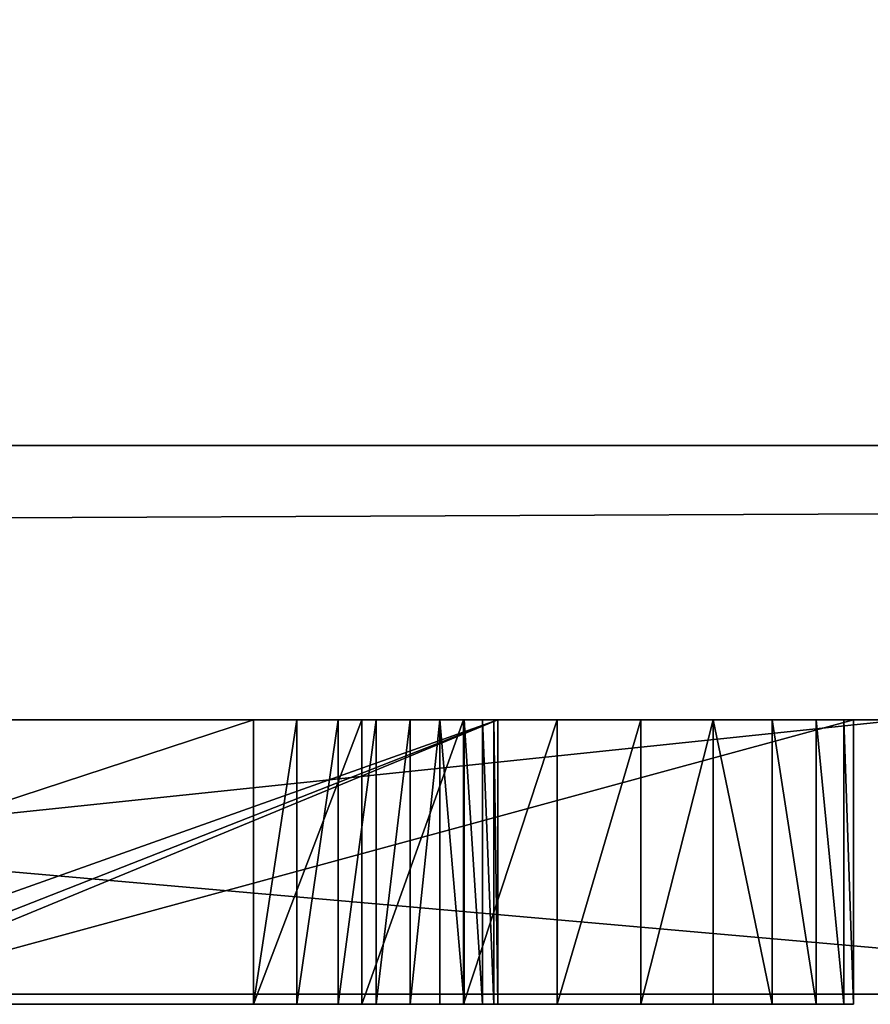
# Model space of a CAD drawing. Units: millimetres. Extents: x 0 to 823, y -1 to 580.
# Drawn here: x 65 to 65, y -1 to -1 of the extents above; entities that cross this region are included whole.
import ezdxf

# ---------------------------------------------------------------- set-up
doc = ezdxf.new("R2010")
doc.units = ezdxf.units.MM
doc.header["$LTSCALE"] = 25.4
doc.layers.get('0').update_dxf_attribs({"true_color": 0xffffff})

# ---------------------------------------------------------------- blocks, each defined once
blk = doc.blocks.new('Grupuj#3')
at = {"color": 0}
for p, q in [((22.43176, 0.2, 0.0764), (20.52295, 0.2, 0.0764)), ((20.52295, 0.2, 0.0764), (22.79686, 0.2, 4.5563)), ((22.43176, 0.2, 0.0764), (20.52295, 0.2, 0.0764)), ((20.52295, 0.2, 0.0764), (22.79686, 0.2, 4.5563)), ((22.43176, 0, 0.0764), (20.52295, 0, 0.0764)), ((20.52295, 0, 0.0764), (22.79686, 0, 4.5563)), ((22.43176, 0, 0.0764), (20.52295, 0, 0.0764)), ((20.52295, 0, 0.0764), (22.79686, 0, 4.5563))]:
    blk.add_line(p, q, dxfattribs=at)
mesh = blk.add_polyface(dxfattribs=at)
corners = [(22.43176, 0.2, 0.0764), (20.52295, 0, 0.0764), (20.52295, 0.2, 0.0764), (22.43176, 0, 0.0764)]
mesh.append_faces([[corners[k] for k in face] for face in [(0, 1, 2), (1, 0, 3)]], dxfattribs={"vtx0": -1, "color": 0})
mesh = blk.add_polyface(dxfattribs=at)
corners = [(22.79686, 0, 4.5563), (20.52295, 0.2, 0.0764), (20.52295, 0, 0.0764), (22.79686, 0.2, 4.5563)]
mesh.append_faces([[corners[k] for k in face] for face in [(0, 1, 2), (1, 0, 3)]], dxfattribs={"vtx0": -1, "color": 0})
mesh = blk.add_polyface(dxfattribs=at)
corners = [(22.79686, 0.2, 4.5563), (22.43176, 0.2, 0.0764), (20.52295, 0.2, 0.0764), (22.72664, 0.2, 0.81592), (23.13269, 0.2, 1.78463), (24.84908, 0.2, 0.81592), (23.7935, 0.2, 3.39507), (27.10945, 0.2, 0.0764), (25.15176, 0.2, 0.0764), (24.83605, 0.2, 4.5563), (24.46128, 0.2, 1.78463)]
mesh.append_faces([[corners[k] for k in face] for face in [(0, 1, 2), (5, 7, 8)]], dxfattribs={"vtx0": -1, "color": 0})
mesh.append_faces([[corners[k] for k in face] for face in [(1, 0, 3), (3, 4, 5), (4, 0, 6), (7, 5, 9), (10, 5, 4), (9, 6, 0)]], dxfattribs={"vtx0": -1, "vtx1": -1, "color": 0})
mesh.append_faces([[corners[k] for k in face] for face in [(3, 0, 4), (9, 5, 10)]], dxfattribs={"vtx0": -1, "vtx1": -1, "vtx2": -1, "color": 0})
mesh.append_faces([[corners[k] for k in face] for face in [(9, 10, 6)]], dxfattribs={"vtx0": -1, "vtx2": -1, "color": 0})
mesh = blk.add_polyface(dxfattribs=at)
corners = [(27.10945, 0, 0.0764), (24.84908, 0, 0.81592), (25.15176, 0, 0.0764), (24.83605, 0, 4.5563), (24.46128, 0, 1.78463), (23.13269, 0, 1.78463), (23.7935, 0, 3.39507), (22.79686, 0, 4.5563), (22.43176, 0, 0.0764), (20.52295, 0, 0.0764), (22.72664, 0, 0.81592)]
mesh.append_faces([[corners[k] for k in face] for face in [(0, 1, 2), (8, 7, 9)]], dxfattribs={"vtx0": -1, "color": 0})
mesh.append_faces([[corners[k] for k in face] for face in [(4, 3, 6)]], dxfattribs={"vtx0": -1, "vtx1": -1, "color": 0})
mesh.append_faces([[corners[k] for k in face] for face in [(1, 3, 4), (7, 10, 5)]], dxfattribs={"vtx0": -1, "vtx1": -1, "vtx2": -1, "color": 0})
mesh.append_faces([[corners[k] for k in face] for face in [(1, 0, 3), (1, 4, 5), (6, 3, 7), (7, 8, 10), (5, 10, 1), (7, 5, 6)]], dxfattribs={"vtx0": -1, "vtx2": -1, "color": 0})
blk = doc.blocks.new('Grupuj#5')
at = {"color": 0}
for p, q in [((49, 0.2, 0), (1, 0.2)), ((49, 0.2, 0), (1, 0.2)), ((1, 0.2, 20), (49, 0.2, 20)), ((1, 0.2, 20), (49, 0.2, 20))]:
    blk.add_line(p, q, dxfattribs=at)
mesh = blk.add_polyface(dxfattribs=at)
corners = [(49, 1.2, 0), (1, 0.2), (1, 1.2), (49, 0.2, 0)]
mesh.append_faces([[corners[k] for k in face] for face in [(0, 1, 2), (1, 0, 3)]], dxfattribs={"vtx0": -1, "color": 0})
mesh = blk.add_polyface(dxfattribs=at)
corners = [(1, 0.2, 20), (49, 1.2, 20), (1, 1.2, 20), (49, 0.2, 20)]
mesh.append_faces([[corners[k] for k in face] for face in [(0, 1, 2), (1, 0, 3)]], dxfattribs={"vtx0": -1, "color": 0})
mesh = blk.add_polyface(dxfattribs=at)
corners = [(49, 0.2, 0), (2, 0, 2), (1, 0.2), (48, 0, 2)]
mesh.append_faces([[corners[k] for k in face] for face in [(0, 1, 2), (1, 0, 3)]], dxfattribs={"vtx0": -1, "color": 0})
mesh = blk.add_polyface(dxfattribs=at)
corners = [(49, 0.2, 20), (2, 0, 18), (48, 0, 18), (1, 0.2, 20)]
mesh.append_faces([[corners[k] for k in face] for face in [(0, 1, 2), (1, 0, 3)]], dxfattribs={"vtx0": -1, "color": 0})
mesh = blk.add_polyface(dxfattribs=at)
corners = [(48, 0, 18), (2, 0, 2), (48, 0, 2), (2, 0, 18)]
mesh.append_faces([[corners[k] for k in face] for face in [(0, 1, 2), (1, 0, 3)]], dxfattribs={"vtx0": -1, "color": 0})
blk = doc.blocks.new('Grupuj#2')
at = {"color": 0}
for p, q in [((21.35645, 0.2075, 1.8809), (21.98839, 0.2075, 1.8809)), ((21.98839, 0.2075, 2.0804), (21.35645, 0.2075, 2.0804)), ((21.35645, 0.2075, 1.8809), (21.98839, 0.2075, 1.8809)), ((21.98839, 0.2075, 2.0804), (21.35645, 0.2075, 2.0804)), ((22.16664, 0.2075, 1.54174), (21.58331, 0.2075, 1.41922)), ((22.16664, 0.2075, 1.54174), (21.58331, 0.2075, 1.41922)), ((21.63839, 0.2075, 1.22541), (22.16664, 0.2075, 1.33942)), ((21.63839, 0.2075, 1.22541), (22.16664, 0.2075, 1.33942)), ((22.16664, 0.2075, 0.85495), (21.66434, 0.2075, 0.85495)), ((21.66434, 0.2075, 0.65545), (22.42589, 0.2075, 0.65545)), ((21.66434, 0.2075, 0.65545), (22.42589, 0.2075, 0.65545)), ((22.16664, 0.2075, 0.85495), (21.66434, 0.2075, 0.85495)), ((21.98839, 0.2075, 1.8809), (21.98839, 0, 1.8809)), ((22.06741, 0.2075, 2.07434), (21.98839, 0.2075, 2.0804)), ((21.98839, 0.2075, 2.0804), (21.98839, 0, 2.0804)), ((21.98839, 0.2075, 2.0804), (21.98839, 0, 2.0804)), ((21.98839, 0.2075, 1.8809), (22.02011, 0.2075, 1.87843)), ((21.98839, 0.2075, 1.8809), (21.98839, 0, 1.8809)), ((21.98839, 0.2075, 1.8809), (22.02011, 0.2075, 1.87843)), ((22.06741, 0.2075, 2.07434), (21.98839, 0.2075, 2.0804)), ((22.02011, 0.2075, 1.87843), (22.02011, 0, 1.87843)), ((22.02011, 0.2075, 1.87843), (22.05009, 0.2075, 1.8713)), ((22.02011, 0.2075, 1.87843), (22.02011, 0, 1.87843)), ((22.02011, 0.2075, 1.87843), (22.05009, 0.2075, 1.8713)), ((22.05009, 0.2075, 1.8713), (22.07781, 0.2075, 1.85989)), ((22.05009, 0.2075, 1.8713), (22.05009, 0, 1.8713)), ((22.05009, 0.2075, 1.8713), (22.05009, 0, 1.8713)), ((22.05009, 0.2075, 1.8713), (22.07781, 0.2075, 1.85989)), ((22.06741, 0.2075, 2.07434), (22.06741, 0, 2.07434)), ((22.14163, 0.2075, 2.05683), (22.06741, 0.2075, 2.07434)), ((22.06741, 0.2075, 2.07434), (22.06741, 0, 2.07434)), ((22.14163, 0.2075, 2.05683), (22.06741, 0.2075, 2.07434)), ((22.07781, 0.2075, 1.85989), (22.07781, 0, 1.85989)), ((22.07781, 0.2075, 1.85989), (22.10273, 0.2075, 1.84462)), ((22.07781, 0.2075, 1.85989), (22.07781, 0, 1.85989)), ((22.07781, 0.2075, 1.85989), (22.10273, 0.2075, 1.84462)), ((22.10273, 0.2075, 1.84462), (22.10273, 0, 1.84462)), ((22.10273, 0.2075, 1.84462), (22.12432, 0.2075, 1.82587)), ((22.10273, 0.2075, 1.84462), (22.10273, 0, 1.84462)), ((22.10273, 0.2075, 1.84462), (22.12432, 0.2075, 1.82587)), ((22.12432, 0.2075, 1.82587), (22.12432, 0, 1.82587)), ((22.12432, 0.2075, 1.82587), (22.14203, 0.2075, 1.80405)), ((22.12432, 0.2075, 1.82587), (22.12432, 0, 1.82587)), ((22.12432, 0.2075, 1.82587), (22.14203, 0.2075, 1.80405)), ((22.14163, 0.2075, 2.05683), (22.14163, 0, 2.05683)), ((22.20984, 0.2075, 2.02888), (22.14163, 0.2075, 2.05683)), ((22.14163, 0.2075, 2.05683), (22.14163, 0, 2.05683)), ((22.20984, 0.2075, 2.02888), (22.14163, 0.2075, 2.05683)), ((22.14203, 0.2075, 1.80405), (22.14203, 0, 1.80405)), ((22.14203, 0.2075, 1.80405), (22.15535, 0.2075, 1.77956)), ((22.14203, 0.2075, 1.80405), (22.14203, 0, 1.80405)), ((22.14203, 0.2075, 1.80405), (22.15535, 0.2075, 1.77956)), ((22.15535, 0.2075, 1.77956), (22.16373, 0.2075, 1.75279)), ((22.15535, 0.2075, 1.77956), (22.15535, 0, 1.77956)), ((22.15535, 0.2075, 1.77956), (22.15535, 0, 1.77956)), ((22.15535, 0.2075, 1.77956), (22.16373, 0.2075, 1.75279)), ((22.16373, 0.2075, 1.75279), (22.16373, 0, 1.75279)), ((22.16373, 0.2075, 1.75279), (22.16664, 0.2075, 1.72414)), ((22.16373, 0.2075, 1.75279), (22.16664, 0.2075, 1.72414)), ((22.16373, 0.2075, 1.75279), (22.16373, 0, 1.75279)), ((22.16664, 0.2075, 0.85495), (22.16664, 0, 0.85495)), ((22.16664, 0.2075, 1.33942), (22.16664, 0, 1.33942)), ((22.16664, 0.2075, 1.33942), (22.16664, 0.2075, 0.85495)), ((22.16664, 0.2075, 0.85495), (22.16664, 0, 0.85495)), ((22.16664, 0.2075, 1.33942), (22.16664, 0, 1.33942)), ((22.16664, 0.2075, 1.72414), (22.16664, 0.2075, 1.54174)), ((22.16664, 0.2075, 1.33942), (22.16664, 0.2075, 0.85495)), ((22.16664, 0.2075, 1.72414), (22.16664, 0, 1.72414)), ((22.16664, 0.2075, 1.54174), (22.16664, 0, 1.54174)), ((22.16664, 0.2075, 1.72414), (22.16664, 0.2075, 1.54174)), ((22.16664, 0.2075, 1.54174), (22.16664, 0, 1.54174)), ((22.16664, 0.2075, 1.72414), (22.16664, 0, 1.72414)), ((22.27085, 0.2075, 1.99151), (22.20984, 0.2075, 2.02888)), ((22.20984, 0.2075, 2.02888), (22.20984, 0, 2.02888)), ((22.20984, 0.2075, 2.02888), (22.20984, 0, 2.02888)), ((22.27085, 0.2075, 1.99151), (22.20984, 0.2075, 2.02888)), ((22.27085, 0.2075, 1.99151), (22.27085, 0, 1.99151)), ((22.32347, 0.2075, 1.94571), (22.27085, 0.2075, 1.99151)), ((22.27085, 0.2075, 1.99151), (22.27085, 0, 1.99151)), ((22.32347, 0.2075, 1.94571), (22.27085, 0.2075, 1.99151)), ((22.36648, 0.2075, 1.8925), (22.32347, 0.2075, 1.94571)), ((22.32347, 0.2075, 1.94571), (22.32347, 0, 1.94571)), ((22.32347, 0.2075, 1.94571), (22.32347, 0, 1.94571)), ((22.36648, 0.2075, 1.8925), (22.32347, 0.2075, 1.94571)), ((22.36648, 0.2075, 1.8925), (22.36648, 0, 1.8925)), ((22.39868, 0.2075, 1.83289), (22.36648, 0.2075, 1.8925)), ((22.36648, 0.2075, 1.8925), (22.36648, 0, 1.8925)), ((22.39868, 0.2075, 1.83289), (22.36648, 0.2075, 1.8925)), ((22.39868, 0.2075, 1.83289), (22.39868, 0, 1.83289)), ((22.41889, 0.2075, 1.76789), (22.39868, 0.2075, 1.83289)), ((22.39868, 0.2075, 1.83289), (22.39868, 0, 1.83289)), ((22.41889, 0.2075, 1.76789), (22.39868, 0.2075, 1.83289)), ((22.42589, 0.2075, 1.6985), (22.41889, 0.2075, 1.76789)), ((22.41889, 0.2075, 1.76789), (22.41889, 0, 1.76789)), ((22.41889, 0.2075, 1.76789), (22.41889, 0, 1.76789)), ((22.42589, 0.2075, 1.6985), (22.41889, 0.2075, 1.76789)), ((22.42589, 0.2075, 0.65545), (22.42589, 0, 0.65545)), ((22.42589, 0.2075, 0.65545), (22.42589, 0.2075, 1.6985)), ((22.42589, 0.2075, 1.6985), (22.42589, 0, 1.6985)), ((22.42589, 0.2075, 0.65545), (22.42589, 0, 0.65545)), ((22.42589, 0.2075, 1.6985), (22.42589, 0, 1.6985)), ((22.42589, 0.2075, 0.65545), (22.42589, 0.2075, 1.6985)), ((21.35645, 0, 1.8809), (21.98839, 0, 1.8809)), ((21.98839, 0, 2.0804), (21.35645, 0, 2.0804)), ((21.98839, 0, 2.0804), (21.35645, 0, 2.0804)), ((21.35645, 0, 1.8809), (21.98839, 0, 1.8809)), ((22.16664, 0, 1.54174), (21.58331, 0, 1.41922)), ((22.16664, 0, 1.54174), (21.58331, 0, 1.41922)), ((21.63839, 0, 1.22541), (22.16664, 0, 1.33942)), ((21.63839, 0, 1.22541), (22.16664, 0, 1.33942)), ((22.16664, 0, 0.85495), (21.66434, 0, 0.85495)), ((21.66434, 0, 0.65545), (22.42589, 0, 0.65545)), ((21.66434, 0, 0.65545), (22.42589, 0, 0.65545)), ((22.16664, 0, 0.85495), (21.66434, 0, 0.85495)), ((22.06741, 0, 2.07434), (21.98839, 0, 2.0804)), ((21.98839, 0, 1.8809), (22.02011, 0, 1.87843)), ((22.06741, 0, 2.07434), (21.98839, 0, 2.0804)), ((21.98839, 0, 1.8809), (22.02011, 0, 1.87843)), ((22.02011, 0, 1.87843), (22.05009, 0, 1.8713)), ((22.02011, 0, 1.87843), (22.05009, 0, 1.8713)), ((22.05009, 0, 1.8713), (22.07781, 0, 1.85989)), ((22.05009, 0, 1.8713), (22.07781, 0, 1.85989)), ((22.14163, 0, 2.05683), (22.06741, 0, 2.07434)), ((22.14163, 0, 2.05683), (22.06741, 0, 2.07434)), ((22.07781, 0, 1.85989), (22.10273, 0, 1.84462)), ((22.07781, 0, 1.85989), (22.10273, 0, 1.84462)), ((22.10273, 0, 1.84462), (22.12432, 0, 1.82587)), ((22.10273, 0, 1.84462), (22.12432, 0, 1.82587)), ((22.12432, 0, 1.82587), (22.14203, 0, 1.80405)), ((22.12432, 0, 1.82587), (22.14203, 0, 1.80405)), ((22.20984, 0, 2.02888), (22.14163, 0, 2.05683)), ((22.20984, 0, 2.02888), (22.14163, 0, 2.05683)), ((22.14203, 0, 1.80405), (22.15535, 0, 1.77956)), ((22.14203, 0, 1.80405), (22.15535, 0, 1.77956)), ((22.15535, 0, 1.77956), (22.16373, 0, 1.75279)), ((22.15535, 0, 1.77956), (22.16373, 0, 1.75279)), ((22.16373, 0, 1.75279), (22.16664, 0, 1.72414)), ((22.16373, 0, 1.75279), (22.16664, 0, 1.72414)), ((22.16664, 0, 1.33942), (22.16664, 0, 0.85495)), ((22.16664, 0, 1.72414), (22.16664, 0, 1.54174)), ((22.16664, 0, 1.72414), (22.16664, 0, 1.54174)), ((22.16664, 0, 1.33942), (22.16664, 0, 0.85495)), ((22.27085, 0, 1.99151), (22.20984, 0, 2.02888)), ((22.27085, 0, 1.99151), (22.20984, 0, 2.02888)), ((22.32347, 0, 1.94571), (22.27085, 0, 1.99151)), ((22.32347, 0, 1.94571), (22.27085, 0, 1.99151)), ((22.36648, 0, 1.8925), (22.32347, 0, 1.94571)), ((22.36648, 0, 1.8925), (22.32347, 0, 1.94571)), ((22.39868, 0, 1.83289), (22.36648, 0, 1.8925)), ((22.39868, 0, 1.83289), (22.36648, 0, 1.8925)), ((22.41889, 0, 1.76789), (22.39868, 0, 1.83289)), ((22.41889, 0, 1.76789), (22.39868, 0, 1.83289)), ((22.42589, 0, 1.6985), (22.41889, 0, 1.76789)), ((22.42589, 0, 1.6985), (22.41889, 0, 1.76789)), ((22.42589, 0, 0.65545), (22.42589, 0, 1.6985)), ((22.42589, 0, 0.65545), (22.42589, 0, 1.6985))]:
    blk.add_line(p, q, dxfattribs=at)
mesh = blk.add_polyface(dxfattribs=at)
corners = [(21.27181, 0.2075, 0.86821), (21.66434, 0.2075, 0.85495), (21.31266, 0.2075, 0.80865), (21.63091, 0.2075, 0.85812), (21.60001, 0.2075, 0.86719), (21.57203, 0.2075, 0.88155), (21.24346, 0.2075, 0.93435), (21.54732, 0.2075, 0.90054), (21.52627, 0.2075, 0.92355), (21.50925, 0.2075, 0.94994), (21.22874, 0.2075, 1.00577), (21.49663, 0.2075, 0.97907), (21.48879, 0.2075, 1.01032), (21.22847, 0.2075, 1.07355), (21.48609, 0.2075, 1.04304), (21.48843, 0.2075, 1.07266), (21.49523, 0.2075, 1.10054), (21.24102, 0.2075, 1.13317), (21.50613, 0.2075, 1.12642), (21.52079, 0.2075, 1.15006), (21.265, 0.2075, 1.19011), (21.53887, 0.2075, 1.17118), (21.56002, 0.2075, 1.18954), (21.58388, 0.2075, 1.20487), (21.29924, 0.2075, 1.24337), (21.61012, 0.2075, 1.21691), (21.63839, 0.2075, 1.22541), (22.16664, 0.2075, 1.33942), (21.34256, 0.2075, 1.29193), (21.3938, 0.2075, 1.3348), (21.45179, 0.2075, 1.37097), (21.35645, 0.2075, 2.0804), (21.98839, 0.2075, 1.8809), (21.35645, 0.2075, 1.8809), (22.36648, 0.2075, 1.8925), (22.32347, 0.2075, 1.94571), (22.27085, 0.2075, 1.99151), (22.20984, 0.2075, 2.02888), (22.14163, 0.2075, 2.05683), (22.06741, 0.2075, 2.07434), (21.98839, 0.2075, 2.0804), (21.57814, 0.2075, 0.66245), (22.42589, 0.2075, 0.65545), (21.66434, 0.2075, 0.65545), (22.16664, 0.2075, 0.85495), (22.42589, 0.2075, 1.6985), (21.49873, 0.2075, 0.68258), (21.42726, 0.2075, 0.71453), (21.36485, 0.2075, 0.75699), (22.16664, 0.2075, 1.54174), (21.51535, 0.2075, 1.39945), (21.58331, 0.2075, 1.41922), (22.16664, 0.2075, 1.72414), (22.41889, 0.2075, 1.76789), (22.16373, 0.2075, 1.75279), (22.15535, 0.2075, 1.77956), (22.39868, 0.2075, 1.83289), (22.14203, 0.2075, 1.80405), (22.12432, 0.2075, 1.82587), (22.10273, 0.2075, 1.84462), (22.07781, 0.2075, 1.85989), (22.05009, 0.2075, 1.8713), (22.02011, 0.2075, 1.87843)]
mesh.append_faces([[corners[k] for k in face] for face in [(31, 32, 33), (39, 31, 40), (41, 42, 43), (49, 50, 51)]], dxfattribs={"vtx0": -1, "color": 0})
mesh.append_faces([[corners[k] for k in face] for face in [(0, 1, 2), (1, 0, 3), (3, 0, 4), (4, 0, 5), (5, 6, 7), (7, 6, 8), (8, 6, 9), (9, 10, 11), (11, 10, 12), (12, 13, 14), (14, 13, 15), (15, 13, 16), (16, 17, 18), (18, 17, 19), (19, 20, 21), (21, 20, 22), (22, 20, 23), (23, 24, 25), (25, 24, 26), (26, 24, 27), (34, 31, 35), (35, 31, 36), (36, 31, 37), (37, 31, 38), (38, 31, 39), (42, 44, 45), (44, 2, 1), (45, 52, 53), (53, 55, 56), (56, 59, 34)]], dxfattribs={"vtx0": -1, "vtx1": -1, "color": 0})
mesh.append_faces([[corners[k] for k in face] for face in [(32, 31, 34), (42, 41, 44), (45, 27, 49), (49, 27, 30)]], dxfattribs={"vtx0": -1, "vtx1": -1, "vtx2": -1, "color": 0})
mesh.append_faces([[corners[k] for k in face] for face in [(5, 0, 6), (9, 6, 10), (12, 10, 13), (16, 13, 17), (19, 17, 20), (23, 20, 24), (27, 24, 28), (27, 28, 29), (27, 29, 30), (44, 41, 46), (44, 46, 47), (44, 47, 48), (44, 48, 2), (45, 44, 27), (49, 30, 50), (45, 49, 52), (53, 52, 54), (53, 54, 55), (56, 55, 57), (56, 57, 58), (56, 58, 59), (34, 59, 60), (34, 60, 61), (34, 61, 62), (34, 62, 32)]], dxfattribs={"vtx0": -1, "vtx2": -1, "color": 0})
mesh = blk.add_polyface(dxfattribs=at)
corners = [(21.98839, 0.2075, 1.8809), (21.35645, 0, 1.8809), (21.35645, 0.2075, 1.8809), (21.98839, 0, 1.8809)]
mesh.append_faces([[corners[k] for k in face] for face in [(0, 1, 2), (1, 0, 3)]], dxfattribs={"vtx0": -1, "color": 0})
mesh = blk.add_polyface(dxfattribs=at)
corners = [(21.35645, 0, 2.0804), (21.98839, 0.2075, 2.0804), (21.35645, 0.2075, 2.0804), (21.98839, 0, 2.0804)]
mesh.append_faces([[corners[k] for k in face] for face in [(0, 1, 2), (1, 0, 3)]], dxfattribs={"vtx0": -1, "color": 0})
mesh = blk.add_polyface(dxfattribs=at)
corners = [(21.58331, 0, 1.41922), (22.16664, 0.2075, 1.54174), (21.58331, 0.2075, 1.41922), (22.16664, 0, 1.54174)]
mesh.append_faces([[corners[k] for k in face] for face in [(0, 1, 2), (1, 0, 3)]], dxfattribs={"vtx0": -1, "color": 0})
mesh = blk.add_polyface(dxfattribs=at)
corners = [(22.16664, 0.2075, 1.33942), (21.63839, 0, 1.22541), (21.63839, 0.2075, 1.22541), (22.16664, 0, 1.33942)]
mesh.append_faces([[corners[k] for k in face] for face in [(0, 1, 2), (1, 0, 3)]], dxfattribs={"vtx0": -1, "color": 0})
mesh = blk.add_polyface(dxfattribs=at)
corners = [(21.66434, 0, 0.85495), (22.16664, 0.2075, 0.85495), (21.66434, 0.2075, 0.85495), (22.16664, 0, 0.85495)]
mesh.append_faces([[corners[k] for k in face] for face in [(0, 1, 2), (1, 0, 3)]], dxfattribs={"vtx0": -1, "color": 0})
mesh = blk.add_polyface(dxfattribs=at)
corners = [(22.42589, 0.2075, 0.65545), (21.66434, 0, 0.65545), (21.66434, 0.2075, 0.65545), (22.42589, 0, 0.65545)]
mesh.append_faces([[corners[k] for k in face] for face in [(0, 1, 2), (1, 0, 3)]], dxfattribs={"vtx0": -1, "color": 0})
mesh = blk.add_polyface(dxfattribs=at)
corners = [(21.98839, 0, 2.0804), (22.06741, 0.2075, 2.07434), (21.98839, 0.2075, 2.0804), (22.06741, 0, 2.07434)]
mesh.append_faces([[corners[k] for k in face] for face in [(0, 1, 2), (1, 0, 3)]], dxfattribs={"vtx0": -1, "color": 0})
mesh = blk.add_polyface(dxfattribs=at)
corners = [(22.02011, 0.2075, 1.87843), (21.98839, 0, 1.8809), (21.98839, 0.2075, 1.8809), (22.02011, 0, 1.87843)]
mesh.append_faces([[corners[k] for k in face] for face in [(0, 1, 2), (1, 0, 3)]], dxfattribs={"vtx0": -1, "color": 0})
mesh = blk.add_polyface(dxfattribs=at)
corners = [(22.05009, 0.2075, 1.8713), (22.02011, 0, 1.87843), (22.02011, 0.2075, 1.87843), (22.05009, 0, 1.8713)]
mesh.append_faces([[corners[k] for k in face] for face in [(0, 1, 2), (1, 0, 3)]], dxfattribs={"vtx0": -1, "color": 0})
mesh = blk.add_polyface(dxfattribs=at)
corners = [(22.07781, 0.2075, 1.85989), (22.05009, 0, 1.8713), (22.05009, 0.2075, 1.8713), (22.07781, 0, 1.85989)]
mesh.append_faces([[corners[k] for k in face] for face in [(0, 1, 2), (1, 0, 3)]], dxfattribs={"vtx0": -1, "color": 0})
mesh = blk.add_polyface(dxfattribs=at)
corners = [(22.06741, 0, 2.07434), (22.14163, 0.2075, 2.05683), (22.06741, 0.2075, 2.07434), (22.14163, 0, 2.05683)]
mesh.append_faces([[corners[k] for k in face] for face in [(0, 1, 2), (1, 0, 3)]], dxfattribs={"vtx0": -1, "color": 0})
mesh = blk.add_polyface(dxfattribs=at)
corners = [(22.10273, 0.2075, 1.84462), (22.07781, 0, 1.85989), (22.07781, 0.2075, 1.85989), (22.10273, 0, 1.84462)]
mesh.append_faces([[corners[k] for k in face] for face in [(0, 1, 2), (1, 0, 3)]], dxfattribs={"vtx0": -1, "color": 0})
mesh = blk.add_polyface(dxfattribs=at)
corners = [(22.12432, 0.2075, 1.82587), (22.10273, 0, 1.84462), (22.10273, 0.2075, 1.84462), (22.12432, 0, 1.82587)]
mesh.append_faces([[corners[k] for k in face] for face in [(0, 1, 2), (1, 0, 3)]], dxfattribs={"vtx0": -1, "color": 0})
mesh = blk.add_polyface(dxfattribs=at)
corners = [(22.12432, 0.2075, 1.82587), (22.14203, 0, 1.80405), (22.12432, 0, 1.82587), (22.14203, 0.2075, 1.80405)]
mesh.append_faces([[corners[k] for k in face] for face in [(0, 1, 2), (1, 0, 3)]], dxfattribs={"vtx0": -1, "color": 0})
mesh = blk.add_polyface(dxfattribs=at)
corners = [(22.14163, 0, 2.05683), (22.20984, 0.2075, 2.02888), (22.14163, 0.2075, 2.05683), (22.20984, 0, 2.02888)]
mesh.append_faces([[corners[k] for k in face] for face in [(0, 1, 2), (1, 0, 3)]], dxfattribs={"vtx0": -1, "color": 0})
mesh = blk.add_polyface(dxfattribs=at)
corners = [(22.14203, 0.2075, 1.80405), (22.15535, 0, 1.77956), (22.14203, 0, 1.80405), (22.15535, 0.2075, 1.77956)]
mesh.append_faces([[corners[k] for k in face] for face in [(0, 1, 2), (1, 0, 3)]], dxfattribs={"vtx0": -1, "color": 0})
mesh = blk.add_polyface(dxfattribs=at)
corners = [(22.15535, 0.2075, 1.77956), (22.16373, 0, 1.75279), (22.15535, 0, 1.77956), (22.16373, 0.2075, 1.75279)]
mesh.append_faces([[corners[k] for k in face] for face in [(0, 1, 2), (1, 0, 3)]], dxfattribs={"vtx0": -1, "color": 0})
mesh = blk.add_polyface(dxfattribs=at)
corners = [(22.16373, 0.2075, 1.75279), (22.16664, 0, 1.72414), (22.16373, 0, 1.75279), (22.16664, 0.2075, 1.72414)]
mesh.append_faces([[corners[k] for k in face] for face in [(0, 1, 2), (1, 0, 3)]], dxfattribs={"vtx0": -1, "color": 0})
mesh = blk.add_polyface(dxfattribs=at)
corners = [(22.16664, 0, 1.33942), (22.16664, 0.2075, 0.85495), (22.16664, 0, 0.85495), (22.16664, 0.2075, 1.33942)]
mesh.append_faces([[corners[k] for k in face] for face in [(0, 1, 2), (1, 0, 3)]], dxfattribs={"vtx0": -1, "color": 0})
mesh = blk.add_polyface(dxfattribs=at)
corners = [(22.16664, 0, 1.72414), (22.16664, 0.2075, 1.54174), (22.16664, 0, 1.54174), (22.16664, 0.2075, 1.72414)]
mesh.append_faces([[corners[k] for k in face] for face in [(0, 1, 2), (1, 0, 3)]], dxfattribs={"vtx0": -1, "color": 0})
mesh = blk.add_polyface(dxfattribs=at)
corners = [(22.20984, 0, 2.02888), (22.27085, 0.2075, 1.99151), (22.20984, 0.2075, 2.02888), (22.27085, 0, 1.99151)]
mesh.append_faces([[corners[k] for k in face] for face in [(0, 1, 2), (1, 0, 3)]], dxfattribs={"vtx0": -1, "color": 0})
mesh = blk.add_polyface(dxfattribs=at)
corners = [(22.27085, 0, 1.99151), (22.32347, 0.2075, 1.94571), (22.27085, 0.2075, 1.99151), (22.32347, 0, 1.94571)]
mesh.append_faces([[corners[k] for k in face] for face in [(0, 1, 2), (1, 0, 3)]], dxfattribs={"vtx0": -1, "color": 0})
mesh = blk.add_polyface(dxfattribs=at)
corners = [(22.36648, 0, 1.8925), (22.32347, 0.2075, 1.94571), (22.32347, 0, 1.94571), (22.36648, 0.2075, 1.8925)]
mesh.append_faces([[corners[k] for k in face] for face in [(0, 1, 2), (1, 0, 3)]], dxfattribs={"vtx0": -1, "color": 0})
mesh = blk.add_polyface(dxfattribs=at)
corners = [(22.39868, 0, 1.83289), (22.36648, 0.2075, 1.8925), (22.36648, 0, 1.8925), (22.39868, 0.2075, 1.83289)]
mesh.append_faces([[corners[k] for k in face] for face in [(0, 1, 2), (1, 0, 3)]], dxfattribs={"vtx0": -1, "color": 0})
mesh = blk.add_polyface(dxfattribs=at)
corners = [(22.41889, 0, 1.76789), (22.39868, 0.2075, 1.83289), (22.39868, 0, 1.83289), (22.41889, 0.2075, 1.76789)]
mesh.append_faces([[corners[k] for k in face] for face in [(0, 1, 2), (1, 0, 3)]], dxfattribs={"vtx0": -1, "color": 0})
mesh = blk.add_polyface(dxfattribs=at)
corners = [(22.42589, 0, 1.6985), (22.41889, 0.2075, 1.76789), (22.41889, 0, 1.76789), (22.42589, 0.2075, 1.6985)]
mesh.append_faces([[corners[k] for k in face] for face in [(0, 1, 2), (1, 0, 3)]], dxfattribs={"vtx0": -1, "color": 0})
mesh = blk.add_polyface(dxfattribs=at)
corners = [(22.42589, 0.2075, 0.65545), (22.42589, 0, 1.6985), (22.42589, 0, 0.65545), (22.42589, 0.2075, 1.6985)]
mesh.append_faces([[corners[k] for k in face] for face in [(0, 1, 2), (1, 0, 3)]], dxfattribs={"vtx0": -1, "color": 0})
mesh = blk.add_polyface(dxfattribs=at)
corners = [(22.42589, 0, 0.65545), (22.16664, 0, 0.85495), (21.66434, 0, 0.65545), (22.42589, 0, 1.6985), (21.57814, 0, 0.66245), (21.49873, 0, 0.68258), (21.42726, 0, 0.71453), (21.36485, 0, 0.75699), (21.31266, 0, 0.80865), (22.16664, 0, 1.33942), (22.16664, 0, 1.54174), (21.45179, 0, 1.37097), (21.51535, 0, 1.39945), (21.58331, 0, 1.41922), (22.16664, 0, 1.72414), (22.41889, 0, 1.76789), (22.16373, 0, 1.75279), (22.15535, 0, 1.77956), (22.39868, 0, 1.83289), (22.14203, 0, 1.80405), (22.12432, 0, 1.82587), (22.10273, 0, 1.84462), (22.36648, 0, 1.8925), (22.07781, 0, 1.85989), (22.05009, 0, 1.8713), (22.02011, 0, 1.87843), (21.98839, 0, 1.8809), (21.35645, 0, 1.8809), (21.35645, 0, 2.0804), (22.32347, 0, 1.94571), (22.27085, 0, 1.99151), (22.20984, 0, 2.02888), (22.14163, 0, 2.05683), (22.06741, 0, 2.07434), (21.98839, 0, 2.0804), (21.66434, 0, 0.85495), (21.27181, 0, 0.86821), (21.63091, 0, 0.85812), (21.60001, 0, 0.86719), (21.57203, 0, 0.88155), (21.24346, 0, 0.93435), (21.54732, 0, 0.90054), (21.52627, 0, 0.92355), (21.50925, 0, 0.94994), (21.22874, 0, 1.00577), (21.49663, 0, 0.97907), (21.48879, 0, 1.01032), (21.22847, 0, 1.07355), (21.48609, 0, 1.04304), (21.48843, 0, 1.07266), (21.49523, 0, 1.10054), (21.24102, 0, 1.13317), (21.50613, 0, 1.12642), (21.52079, 0, 1.15006), (21.265, 0, 1.19011), (21.53887, 0, 1.17118), (21.56002, 0, 1.18954), (21.58388, 0, 1.20487), (21.29924, 0, 1.24337), (21.61012, 0, 1.21691), (21.63839, 0, 1.22541), (21.34256, 0, 1.29193), (21.3938, 0, 1.3348)]
mesh.append_faces([[corners[k] for k in face] for face in [(12, 10, 13), (28, 33, 34)]], dxfattribs={"vtx0": -1, "color": 0})
mesh.append_faces([[corners[k] for k in face] for face in [(0, 1, 2), (2, 1, 4), (4, 1, 5), (5, 1, 6), (6, 1, 7), (7, 1, 8), (1, 3, 9), (11, 10, 12), (10, 3, 14), (14, 15, 16), (16, 15, 17), (17, 18, 19), (19, 18, 20), (20, 18, 21), (21, 22, 23), (23, 22, 24), (24, 22, 25), (25, 22, 26), (26, 22, 27), (27, 22, 28), (8, 35, 36), (35, 8, 1), (36, 39, 40), (40, 43, 44), (44, 46, 47), (47, 50, 51), (51, 53, 54), (54, 57, 58), (58, 9, 61), (61, 9, 62), (62, 9, 11)]], dxfattribs={"vtx0": -1, "vtx1": -1, "color": 0})
mesh.append_faces([[corners[k] for k in face] for face in [(9, 3, 10), (9, 10, 11)]], dxfattribs={"vtx0": -1, "vtx1": -1, "vtx2": -1, "color": 0})
mesh.append_faces([[corners[k] for k in face] for face in [(1, 0, 3), (14, 3, 15), (17, 15, 18), (21, 18, 22), (28, 22, 29), (28, 29, 30), (28, 30, 31), (28, 31, 32), (28, 32, 33), (36, 35, 37), (36, 37, 38), (36, 38, 39), (40, 39, 41), (40, 41, 42), (40, 42, 43), (44, 43, 45), (44, 45, 46), (47, 46, 48), (47, 48, 49), (47, 49, 50), (51, 50, 52), (51, 52, 53), (54, 53, 55), (54, 55, 56), (54, 56, 57), (58, 57, 59), (58, 59, 60), (58, 60, 9)]], dxfattribs={"vtx0": -1, "vtx2": -1, "color": 0})
blk = doc.blocks.new('Naklejka JUMAT')
at = {"color": 0, "extrusion": (0, 1, 0), "rotation": 179.9999953850285}
for name, p in [('Grupuj#3', (10.14912, 1.4, 8.41426)), ('Grupuj#2', (10.17842, 1.4075, 5.01711)), ('Grupuj#5', (25, 1.2, 0))]:
    blk.add_blockref(name, p, dxfattribs=at)

msp = doc.modelspace()

# ---------------------------------------------------------------- block references
at = {"color": 0, "extrusion": (-3.88578e-16, -1, 0)}
msp.add_blockref('Naklejka JUMAT', (53, 650), dxfattribs=at)

doc.saveas('drawing.dxf')
